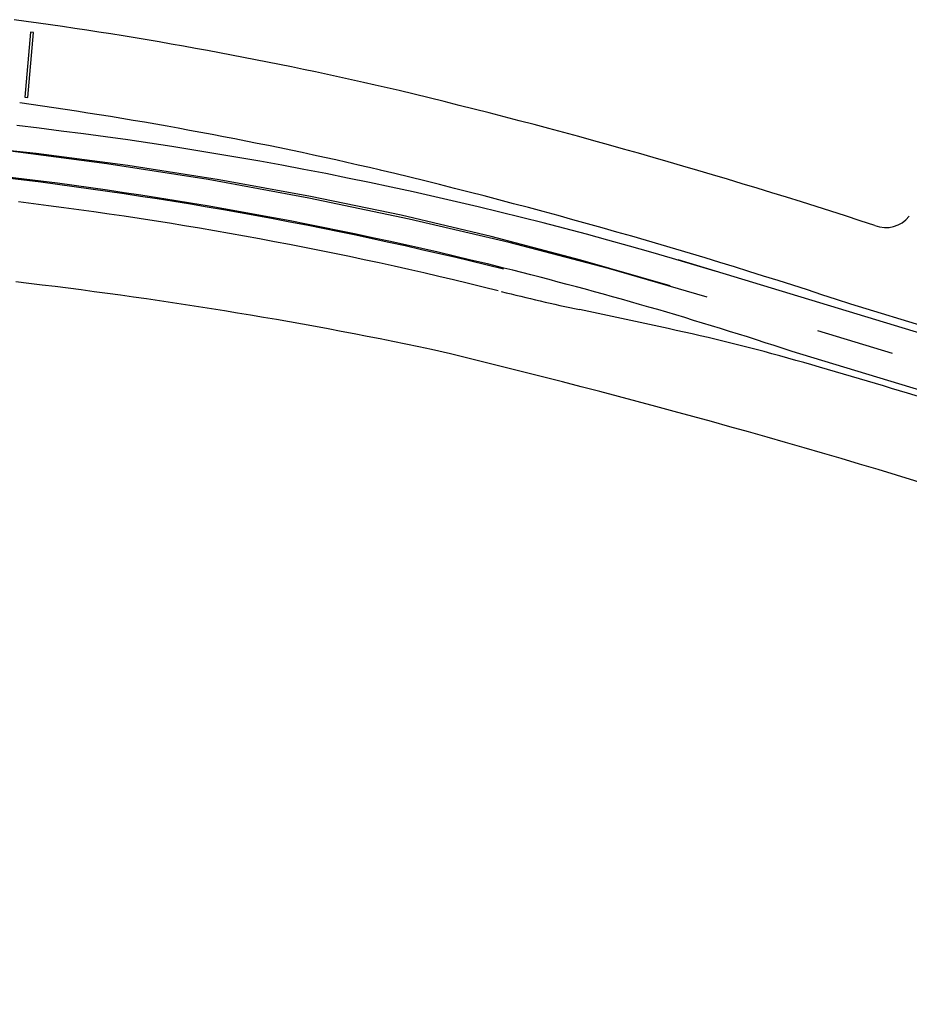
# Model space of a CAD drawing. Extents: x 3 to 183, y -6 to 113.
# Drawn here: x 165 to 166, y 105 to 106 of the extents above; entities that cross this region are included whole.
import ezdxf

# ---------------------------------------------------------------- set-up
doc = ezdxf.new("R2010")
doc.units = 0
doc.header["$LTSCALE"] = 0.7000000000000001
doc.header["$MEASUREMENT"] = 0
doc.linetypes.add('LIN3', pattern=[3, 2, -0.5, 0, -0.5])
for name, color, linetype in [('A-PAG', 9, 'CONTINUOUS'), ('A-PISO', 9, 'CONTINUOUS'), ('EIXOPROJNOV', 1, 'LIN3'), ('MF-PROJETO', 2, 'CONTINUOUS'), ('MFEST', 2, 'CONTINUOUS'), ('MFEXIST', 2, 'CONTINUOUS')]:
    doc.layers.add(name, color=color, linetype=linetype)

msp = doc.modelspace()

# ---------------------------------------------------------------- linework, layer by layer
at = {"layer": 'A-PAG'}
msp.add_arc((164.4981911316614, 101.1202957386447), 5.164999999999973, 76.01499390173842, 83.69096158009349, dxfattribs=at)
at = {"layer": 'A-PISO', "extrusion": (0.004919742033681294, 0.0312416515548572, 0.9994997525494677), "elevation": 4.133593214153511}
msp.add_lwpolyline([(-146.5752482282766, -130.7644241334378), (-146.571257993561, -130.7641448004486), (-146.5771239863474, -130.6803498714303), (-146.5811142210629, -130.6806292044197)], close=True, dxfattribs=at)
at = {"layer": 'EIXOPROJNOV', "linetype": 'LIN3', "ltscale": 3}
msp.add_line((171.2700368639123, 104.4991379245462), (165.9607541008575, 106.1106260390259), dxfattribs=at)
for centre, radius, start, end in [((164.4981911316614, 101.1202957386447), 5.199999999999974, 73.11573822636663, 96.35048687385542), ((164.5966155372934, 101.6162691226474), 4.696820000000047, 73.11577440300005, 96.35046254996344)]:
    msp.add_arc(centre, radius, start, end, dxfattribs=at)
at = {"layer": 'MF-PROJETO', "ltscale": 3}
for p, q in [((168.8535240571659, 105.2691812338469), (165.9709194642873, 106.1441173123118)), ((166.7790223653594, 105.9092901795517), (166.1931338112578, 106.087120685758)), ((165.9582894392869, 106.0558286431481), (165.8442017130128, 106.0802098364393)), ((168.8331872427762, 105.2022005349785), (166.1174300491608, 106.026494631683))]:
    msp.add_line(p, q, dxfattribs=at)
for centre, radius, start, end in [((164.4133345366254, 101.2390888690545, 0.3274060000000001), 5.155968145647525, 76.82565417692426, 82.06946629263506), ((164.5449822855609, 101.3029153905668, 0.01), 5.046669236810191, 73.02189513886094, 83.44358926466407), ((163.888205358402, 99.1426342718451), 7.31700667799389, 71.63859753674964, 76.56796009040671), ((164.4981911316614, 101.1202957386447), 5.166499999999973, 71.73507454794985, 76.01499390173842), ((166.4711618665789, 109.0139652737315), 3, 255.9668078450684, 257.9370220602125), ((165.4358226446514, 103.6110324454046), 2.5, 74.06797375138522, 77.93702206018958), ((163.2472532807452, 95.94426749134033), 10.47302456546416, 72.19813702984693, 74.06797375138743)]:
    msp.add_arc(centre, radius, start, end, dxfattribs=at)
at = {"layer": 'MFEST', "ltscale": 3}
for radius, start, end in [(5.166499999999973, 76.01499390173842, 83.69123770752815), (5.136499999999973, 76.01499421791975, 83.01325797376666)]:
    msp.add_arc((164.4981911316614, 101.1202957386447), radius, start, end, dxfattribs=at)
at = {"layer": 'MFEXIST', "ltscale": 3}
for centre, radius, start, end in [((164.4133345366254, 101.2390888690545, 0.3274060000000001), 5.260968145647524, 76.82565417692426, 82.30752156429467), ((163.7895142031859, 98.76537206553569, 0.3326610000000001), 7.811878984958629, 71.84265655101386, 76.50583376317596), ((166.2378396899884, 106.2243402941798, 0.3411740000000001), 0.03868178423711252, 248.8948856236687, 321.4406128597061), ((164.4465715064043, 100.2779161936199, 0.318387), 5.876542714789801, 78.14176008169001, 83.421193188605), ((163.2472532807452, 95.94426749134033, 0.325421), 10.36802456546416, 72.19813702984693, 76.5765563687776)]:
    msp.add_arc(centre, radius, start, end, dxfattribs=at)

doc.saveas('drawing.dxf')
